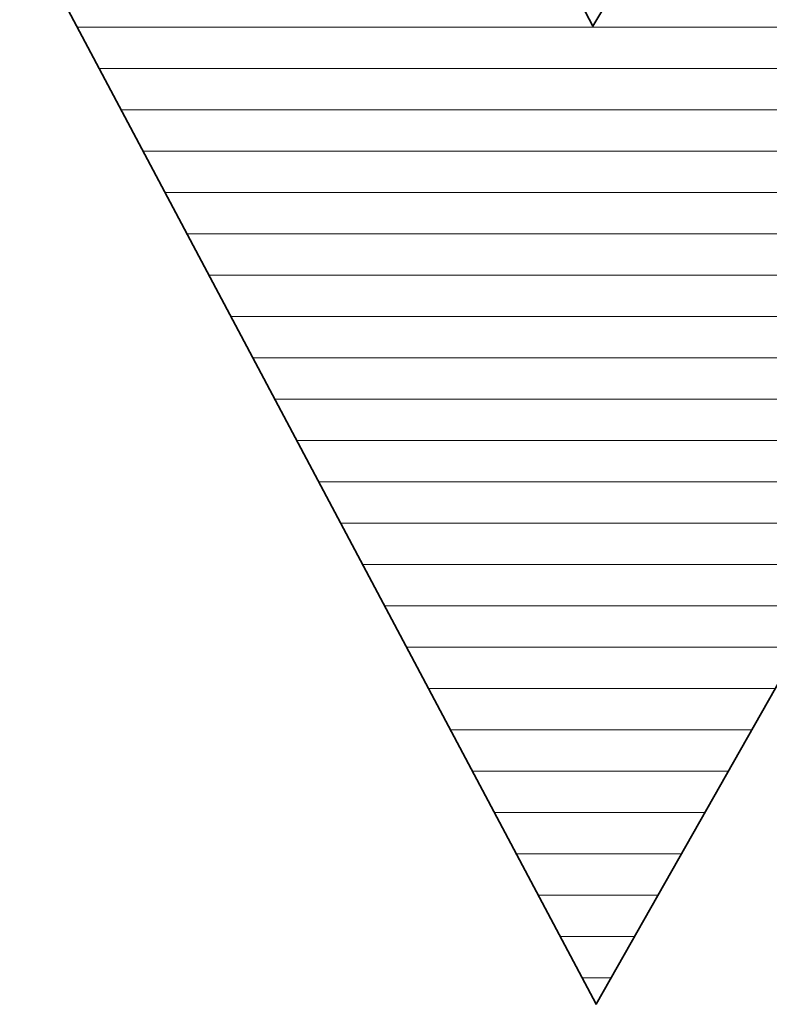
# Model space of a CAD drawing. Units: millimetres. Extents: x 0 to 24042, y 0 to 16800.
# Drawn here: x 16783 to 17037, y 691 to 1025 of the extents above; entities that cross this region are included whole.
import ezdxf

# ---------------------------------------------------------------- set-up
doc = ezdxf.new("R2010")
doc.units = ezdxf.units.MM
doc.header["$MEASUREMENT"] = 0
doc.layers.add('(1) Shape lines', color=7, linetype='Continuous', lineweight=35)
doc.layers.add('(9) Sheet', color=7, linetype='Continuous', lineweight=35)

# ---------------------------------------------------------------- blocks, each defined once
blk = doc.blocks.new('HATCH_877_e9e8c6a2-a0ce-4510-95a7-f44cdc613f60')
at = {"layer": '(1) Shape lines', "color": 0, "lineweight": 9}
for p, q in [((16808.53, 1092), (16804.03, 1092)), ((16808.53, 1078), (16795.21, 1078)), ((16808.53, 1064), (16786.4, 1064)), ((16808.53, 1050), (16787.75, 1050)), ((16808.53, 1036), (16795.19, 1036)), ((16808.53, 1022), (16802.63, 1022))]:
    blk.add_line(p, q, dxfattribs=at)
blk = doc.blocks.new('HATCH_878_125d2a62-c167-485c-b653-8f0d5d9d4fca')
at = {"layer": '(1) Shape lines', "color": 0, "lineweight": 9}
for p, q in [((16810.18, 1092), (16808.53, 1092)), ((16813.41, 1078), (16808.53, 1078)), ((16816.63, 1064), (16808.53, 1064)), ((16819.86, 1050), (16808.53, 1050)), ((16823.09, 1036), (16808.53, 1036)), ((16826.31, 1022), (16808.53, 1022)), ((16829.54, 1008), (16810.07, 1008)), ((16832.77, 994), (16817.51, 994)), ((16835.99, 980), (16824.95, 980)), ((16839.22, 966), (16832.39, 966)), ((16842.45, 952), (16839.82, 952))]:
    blk.add_line(p, q, dxfattribs=at)
blk = doc.blocks.new('HATCH_879_e4f841be-3552-4d64-be17-129b78004bd9')
at = {"layer": '(1) Shape lines', "color": 0, "lineweight": 9}
for p, q in [((16844.46, 1148), (16839.3, 1148)), ((16844.46, 1134), (16830.49, 1134)), ((16844.46, 1120), (16821.67, 1120)), ((16844.46, 1106), (16812.85, 1106)), ((16844.46, 1092), (16810.18, 1092)), ((16844.46, 1078), (16813.41, 1078)), ((16844.46, 1064), (16816.63, 1064)), ((16844.46, 1050), (16819.86, 1050)), ((16844.46, 1036), (16823.09, 1036)), ((16844.46, 1022), (16826.31, 1022)), ((16844.46, 1008), (16829.54, 1008)), ((16844.46, 994), (16832.77, 994)), ((16844.46, 980), (16835.99, 980)), ((16844.46, 966), (16839.22, 966)), ((16844.46, 952), (16842.45, 952))]:
    blk.add_line(p, q, dxfattribs=at)
blk = doc.blocks.new('HATCH_882_909dc17e-1c45-42e3-b4e2-e1df2d7f396a')
at = {"layer": '(1) Shape lines', "color": 0, "lineweight": 9}
for p, q in [((16845.23, 1148), (16844.46, 1148)), ((16846.55, 1134), (16844.46, 1134)), ((16847.87, 1120), (16844.46, 1120)), ((16849.2, 1106), (16844.46, 1106)), ((16850.52, 1092), (16844.46, 1092)), ((16851.84, 1078), (16844.46, 1078)), ((16853.16, 1064), (16844.46, 1064)), ((16854.49, 1050), (16844.46, 1050)), ((16855.81, 1036), (16844.46, 1036)), ((16857.13, 1022), (16844.46, 1022)), ((16858.45, 1008), (16844.46, 1008)), ((16859.77, 994), (16844.46, 994)), ((16861.1, 980), (16844.46, 980)), ((16862.42, 966), (16844.46, 966)), ((16863.74, 952), (16844.46, 952)), ((16865.06, 938), (16847.26, 938)), ((16866.38, 924), (16854.7, 924)), ((16867.71, 910), (16862.14, 910))]:
    blk.add_line(p, q, dxfattribs=at)
blk = doc.blocks.new('HATCH_883_563fe6e3-5828-411f-8a8c-03d55c081134')
at = {"layer": '(1) Shape lines', "color": 0, "lineweight": 9}
for p, q in [((16868.91, 1190), (16865.76, 1190)), ((16868.91, 1176), (16856.94, 1176)), ((16868.91, 1162), (16848.12, 1162)), ((16868.91, 1148), (16845.23, 1148)), ((16868.91, 1134), (16846.55, 1134)), ((16868.91, 1120), (16847.87, 1120)), ((16868.91, 1106), (16849.2, 1106)), ((16868.91, 1092), (16850.52, 1092)), ((16868.91, 1078), (16851.84, 1078)), ((16868.91, 1064), (16853.16, 1064)), ((16868.91, 1050), (16854.49, 1050)), ((16868.91, 1036), (16855.81, 1036)), ((16868.91, 1022), (16857.13, 1022)), ((16868.91, 1008), (16858.45, 1008)), ((16868.91, 994), (16859.77, 994)), ((16868.91, 980), (16861.1, 980)), ((16868.91, 966), (16862.42, 966)), ((16868.91, 952), (16863.74, 952)), ((16868.91, 938), (16865.06, 938)), ((16868.91, 924), (16866.38, 924)), ((16868.91, 910), (16867.71, 910))]:
    blk.add_line(p, q, dxfattribs=at)
blk = doc.blocks.new('HATCH_886_6c6e81cd-9187-4c2b-9fbd-dfffeafd0040')
at = {"layer": '(1) Shape lines', "color": 0, "lineweight": 9}
for p, q in [((16869.02, 1190), (16868.91, 1190)), ((16869.34, 1176), (16868.91, 1176)), ((16869.66, 1162), (16868.91, 1162)), ((16869.97, 1148), (16868.91, 1148)), ((16870.29, 1134), (16868.91, 1134)), ((16870.6, 1120), (16868.91, 1120)), ((16870.92, 1106), (16868.91, 1106)), ((16871.24, 1092), (16868.91, 1092)), ((16871.55, 1078), (16868.91, 1078)), ((16871.87, 1064), (16868.91, 1064)), ((16872.18, 1050), (16868.91, 1050)), ((16872.5, 1036), (16868.91, 1036)), ((16872.82, 1022), (16868.91, 1022)), ((16873.13, 1008), (16868.91, 1008)), ((16873.45, 994), (16868.91, 994)), ((16873.77, 980), (16868.91, 980)), ((16874.08, 966), (16868.91, 966)), ((16874.4, 952), (16868.91, 952)), ((16874.71, 938), (16868.91, 938)), ((16875.03, 924), (16868.91, 924)), ((16875.35, 910), (16868.91, 910)), ((16875.66, 896), (16869.58, 896))]:
    blk.add_line(p, q, dxfattribs=at)
blk = doc.blocks.new('HATCH_887_827de099-cff3-4904-ae63-0a02ffe844e4')
at = {"layer": '(1) Shape lines', "color": 0, "lineweight": 9}
for p, q in [((16875.93, 1204), (16874.58, 1204)), ((16875.93, 1190), (16869.02, 1190)), ((16875.93, 1176), (16869.34, 1176)), ((16875.93, 1162), (16869.66, 1162)), ((16875.93, 1148), (16869.97, 1148)), ((16875.93, 1134), (16870.29, 1134)), ((16875.93, 1120), (16870.6, 1120)), ((16875.93, 1106), (16870.92, 1106)), ((16875.93, 1092), (16871.24, 1092)), ((16875.93, 1078), (16871.55, 1078)), ((16875.93, 1064), (16871.87, 1064)), ((16875.93, 1050), (16872.18, 1050)), ((16875.93, 1036), (16872.5, 1036)), ((16875.93, 1022), (16872.82, 1022)), ((16875.93, 1008), (16873.13, 1008)), ((16875.93, 994), (16873.45, 994)), ((16875.93, 980), (16873.77, 980)), ((16875.93, 966), (16874.08, 966)), ((16875.93, 952), (16874.4, 952)), ((16875.93, 938), (16874.71, 938)), ((16875.93, 924), (16875.03, 924)), ((16875.93, 910), (16875.35, 910)), ((16875.93, 896), (16875.66, 896))]:
    blk.add_line(p, q, dxfattribs=at)
blk = doc.blocks.new('HATCH_890_752c1c39-7c78-4228-8b27-124bb7be56bc')
at = {"layer": '(1) Shape lines', "color": 0, "lineweight": 9}
for p, q in [((16875.95, 1204), (16875.93, 1204)), ((16876.07, 1190), (16875.93, 1190)), ((16876.19, 1176), (16875.93, 1176)), ((16876.31, 1162), (16875.93, 1162)), ((16876.43, 1148), (16875.93, 1148)), ((16876.55, 1134), (16875.93, 1134)), ((16876.67, 1120), (16875.93, 1120)), ((16876.79, 1106), (16875.93, 1106)), ((16876.91, 1092), (16875.93, 1092)), ((16877.03, 1078), (16875.93, 1078)), ((16877.15, 1064), (16875.93, 1064)), ((16877.27, 1050), (16875.93, 1050)), ((16877.39, 1036), (16875.93, 1036)), ((16877.51, 1022), (16875.93, 1022)), ((16877.63, 1008), (16875.93, 1008)), ((16877.75, 994), (16875.93, 994)), ((16877.87, 980), (16875.93, 980)), ((16877.99, 966), (16875.93, 966)), ((16878.11, 952), (16875.93, 952)), ((16878.23, 938), (16875.93, 938)), ((16878.35, 924), (16875.93, 924)), ((16878.47, 910), (16875.93, 910)), ((16878.59, 896), (16875.93, 896)), ((16878.71, 882), (16877.02, 882))]:
    blk.add_line(p, q, dxfattribs=at)
blk = doc.blocks.new('HATCH_891_9a1bc09d-d264-4175-967a-08588b13aa8a')
at = {"layer": '(1) Shape lines', "color": 0, "lineweight": 9}
for p, q in [((16878.74, 1204), (16875.95, 1204)), ((16878.74, 1190), (16876.07, 1190)), ((16878.74, 1176), (16876.19, 1176)), ((16878.74, 1162), (16876.31, 1162)), ((16878.74, 1148), (16876.43, 1148)), ((16878.74, 1134), (16876.55, 1134)), ((16878.74, 1120), (16876.67, 1120)), ((16878.74, 1106), (16876.79, 1106)), ((16878.74, 1092), (16876.91, 1092)), ((16878.74, 1078), (16877.03, 1078)), ((16878.74, 1064), (16877.15, 1064)), ((16878.74, 1050), (16877.27, 1050)), ((16878.74, 1036), (16877.39, 1036)), ((16878.74, 1022), (16877.51, 1022)), ((16878.74, 1008), (16877.63, 1008)), ((16878.74, 994), (16877.75, 994)), ((16878.74, 980), (16877.87, 980)), ((16878.74, 966), (16877.99, 966)), ((16878.74, 952), (16878.11, 952)), ((16878.74, 938), (16878.23, 938)), ((16878.74, 924), (16878.35, 924)), ((16878.74, 910), (16878.47, 910)), ((16878.74, 896), (16878.59, 896)), ((16878.74, 882), (16878.71, 882))]:
    blk.add_line(p, q, dxfattribs=at)
blk = doc.blocks.new('HATCH_894_f46a6f4a-fc28-44db-82c5-5b80fa594595')
at = {"layer": '(1) Shape lines', "color": 0, "lineweight": 9}
for p, q in [((16886.34, 1022), (16878.74, 1022)), ((16886.9, 1008), (16878.74, 1008)), ((16887.47, 994), (16878.74, 994)), ((16888.03, 980), (16878.74, 980)), ((16888.6, 966), (16878.74, 966)), ((16889.16, 952), (16878.74, 952)), ((16889.72, 938), (16878.74, 938)), ((16890.29, 924), (16878.74, 924)), ((16890.85, 910), (16878.74, 910)), ((16891.42, 896), (16878.74, 896)), ((16891.98, 882), (16878.74, 882)), ((16892.55, 868), (16884.46, 868)), ((16893.11, 854), (16891.9, 854))]:
    blk.add_line(p, q, dxfattribs=at)
blk = doc.blocks.new('HATCH_895_a54363d5-9667-435c-8e19-e3da20f6ecb7')
at = {"layer": '(1) Shape lines', "color": 0, "lineweight": 9}
for p, q in [((16893.21, 1022), (16886.34, 1022)), ((16893.21, 1008), (16886.9, 1008)), ((16893.21, 994), (16887.47, 994)), ((16893.21, 980), (16888.03, 980)), ((16893.21, 966), (16888.6, 966)), ((16893.21, 952), (16889.16, 952)), ((16893.21, 938), (16889.72, 938)), ((16893.21, 924), (16890.29, 924)), ((16893.21, 910), (16890.85, 910)), ((16893.21, 896), (16891.42, 896)), ((16893.21, 882), (16891.98, 882)), ((16893.21, 868), (16892.55, 868)), ((16893.21, 854), (16893.11, 854))]:
    blk.add_line(p, q, dxfattribs=at)
blk = doc.blocks.new('HATCH_898_6b75d97d-2b80-48bc-a9db-545a7a87e0d1')
at = {"layer": '(1) Shape lines', "color": 0, "lineweight": 9}
for p, q in [((16893.32, 1176), (16893.21, 1176)), ((16893.55, 1162), (16893.21, 1162)), ((16893.78, 1148), (16893.21, 1148)), ((16894, 1134), (16893.21, 1134)), ((16894.23, 1120), (16893.21, 1120)), ((16894.46, 1106), (16893.21, 1106)), ((16894.68, 1092), (16893.21, 1092)), ((16894.91, 1078), (16893.21, 1078)), ((16895.14, 1064), (16893.21, 1064)), ((16895.36, 1050), (16893.21, 1050)), ((16895.59, 1036), (16893.21, 1036)), ((16895.82, 1022), (16893.21, 1022)), ((16896.04, 1008), (16893.21, 1008)), ((16896.27, 994), (16893.21, 994)), ((16896.5, 980), (16893.21, 980)), ((16896.72, 966), (16893.21, 966)), ((16896.95, 952), (16893.21, 952)), ((16897.18, 938), (16893.21, 938)), ((16897.4, 924), (16893.21, 924)), ((16897.63, 910), (16893.21, 910)), ((16897.86, 896), (16893.21, 896)), ((16898.08, 882), (16893.21, 882)), ((16898.31, 868), (16893.21, 868)), ((16898.54, 854), (16893.21, 854))]:
    blk.add_line(p, q, dxfattribs=at)
blk = doc.blocks.new('HATCH_899_dbd17fa8-a112-4293-9828-61d72609e213')
at = {"layer": '(1) Shape lines', "color": 0, "lineweight": 9}
for p, q in [((16896.88, 1176), (16893.32, 1176)), ((16898.75, 1162), (16893.55, 1162)), ((16898.75, 1148), (16893.78, 1148)), ((16898.75, 1134), (16894, 1134)), ((16898.75, 1120), (16894.23, 1120)), ((16898.75, 1106), (16894.46, 1106)), ((16898.75, 1092), (16894.68, 1092)), ((16898.75, 1078), (16894.91, 1078)), ((16898.75, 1064), (16895.14, 1064)), ((16898.75, 1050), (16895.36, 1050)), ((16898.75, 1036), (16895.59, 1036)), ((16898.75, 1022), (16895.82, 1022)), ((16898.75, 1008), (16896.04, 1008)), ((16898.75, 994), (16896.27, 994)), ((16898.75, 980), (16896.5, 980)), ((16898.75, 966), (16896.72, 966)), ((16898.75, 952), (16896.95, 952)), ((16898.75, 938), (16897.18, 938)), ((16898.75, 924), (16897.4, 924)), ((16898.75, 910), (16897.63, 910)), ((16898.75, 896), (16897.86, 896)), ((16898.75, 882), (16898.08, 882)), ((16898.75, 868), (16898.31, 868)), ((16898.75, 854), (16898.54, 854))]:
    blk.add_line(p, q, dxfattribs=at)
blk = doc.blocks.new('HATCH_902_a197dd7c-95b4-4ab7-833d-b4b99802c53a')
at = {"layer": '(1) Shape lines', "color": 0, "lineweight": 9}
for p, q in [((16908.84, 1022), (16898.75, 1022)), ((16909.78, 1008), (16898.75, 1008)), ((16910.72, 994), (16898.75, 994)), ((16911.66, 980), (16898.75, 980)), ((16912.6, 966), (16898.75, 966)), ((16913.54, 952), (16898.75, 952)), ((16914.48, 938), (16898.75, 938)), ((16915.42, 924), (16898.75, 924)), ((16916.36, 910), (16898.75, 910)), ((16917.3, 896), (16898.75, 896)), ((16918.24, 882), (16898.75, 882)), ((16919.18, 868), (16898.75, 868)), ((16920.11, 854), (16898.75, 854)), ((16921.05, 840), (16899.33, 840)), ((16921.99, 826), (16906.77, 826)), ((16922.93, 812), (16914.21, 812)), ((16923.87, 798), (16921.65, 798))]:
    blk.add_line(p, q, dxfattribs=at)
blk = doc.blocks.new('HATCH_903_ec159427-b5d2-4686-9122-1a41d67247df')
at = {"layer": '(1) Shape lines', "color": 0, "lineweight": 9}
for p, q in [((16924.19, 1022), (16908.84, 1022)), ((16924.19, 1008), (16909.78, 1008)), ((16924.19, 994), (16910.72, 994)), ((16924.19, 980), (16911.66, 980)), ((16924.19, 966), (16912.6, 966)), ((16924.19, 952), (16913.54, 952)), ((16924.19, 938), (16914.48, 938)), ((16924.19, 924), (16915.42, 924)), ((16924.19, 910), (16916.36, 910)), ((16924.19, 896), (16917.3, 896)), ((16924.19, 882), (16918.24, 882)), ((16924.19, 868), (16919.18, 868)), ((16924.19, 854), (16920.11, 854)), ((16924.19, 840), (16921.05, 840)), ((16924.19, 826), (16921.99, 826)), ((16924.19, 812), (16922.93, 812)), ((16924.19, 798), (16923.87, 798))]:
    blk.add_line(p, q, dxfattribs=at)
blk = doc.blocks.new('HATCH_904_fe0b7c98-c3d5-42c0-9045-7e3f51f07735')
at = {"layer": '(1) Shape lines', "color": 0, "lineweight": 9}
for p, q in [((16933.52, 1022), (16924.19, 1022)), ((16934.8, 1008), (16924.19, 1008)), ((16936.08, 994), (16924.19, 994)), ((16937.36, 980), (16924.19, 980)), ((16938.64, 966), (16924.19, 966)), ((16939.92, 952), (16924.19, 952)), ((16941.2, 938), (16924.19, 938)), ((16942.48, 924), (16924.19, 924)), ((16943.76, 910), (16924.19, 910)), ((16945.05, 896), (16924.19, 896)), ((16946.33, 882), (16924.19, 882)), ((16947.61, 868), (16924.19, 868)), ((16948.89, 854), (16924.19, 854)), ((16950.17, 840), (16924.19, 840)), ((16951.45, 826), (16924.19, 826)), ((16952.73, 812), (16924.19, 812)), ((16954.01, 798), (16924.19, 798)), ((16955.29, 784), (16929.09, 784)), ((16956.57, 770), (16936.53, 770)), ((16957.85, 756), (16943.97, 756)), ((16959.14, 742), (16951.41, 742)), ((16960.42, 728), (16958.85, 728))]:
    blk.add_line(p, q, dxfattribs=at)
blk = doc.blocks.new('HATCH_905_9d5efecf-4c2e-4737-8764-a39adcaa2af9')
at = {"layer": '(1) Shape lines', "color": 0, "lineweight": 9}
for p, q in [((16960.74, 1022), (16933.52, 1022)), ((16960.74, 1008), (16934.8, 1008)), ((16960.74, 994), (16936.08, 994)), ((16960.74, 980), (16937.36, 980)), ((16960.74, 966), (16938.64, 966)), ((16960.74, 952), (16939.92, 952)), ((16960.74, 938), (16941.2, 938)), ((16960.74, 924), (16942.48, 924)), ((16960.74, 910), (16943.76, 910)), ((16960.74, 896), (16945.05, 896)), ((16960.74, 882), (16946.33, 882)), ((16960.74, 868), (16947.61, 868)), ((16960.74, 854), (16948.89, 854)), ((16960.74, 840), (16950.17, 840)), ((16960.74, 826), (16951.45, 826)), ((16960.74, 812), (16952.73, 812)), ((16960.74, 798), (16954.01, 798)), ((16960.74, 784), (16955.29, 784)), ((16960.74, 770), (16956.57, 770)), ((16960.74, 756), (16957.85, 756)), ((16960.74, 742), (16959.14, 742)), ((16960.74, 728), (16960.42, 728))]:
    blk.add_line(p, q, dxfattribs=at)
blk = doc.blocks.new('HATCH_908_4460cb8b-e844-45c4-a662-d3dfa4e14053')
at = {"layer": '(1) Shape lines', "color": 0, "lineweight": 9}
for p, q in [((16962.23, 1022), (16960.74, 1022)), ((16962.87, 1008), (16960.74, 1008)), ((16963.52, 994), (16960.74, 994)), ((16964.17, 980), (16960.74, 980)), ((16964.81, 966), (16960.74, 966)), ((16965.46, 952), (16960.74, 952)), ((16966.11, 938), (16960.74, 938)), ((16966.75, 924), (16960.74, 924)), ((16967.4, 910), (16960.74, 910)), ((16968.04, 896), (16960.74, 896)), ((16968.69, 882), (16960.74, 882)), ((16969.34, 868), (16960.74, 868)), ((16969.98, 854), (16960.74, 854)), ((16970.63, 840), (16960.74, 840)), ((16971.28, 826), (16960.74, 826)), ((16971.92, 812), (16960.74, 812)), ((16972.57, 798), (16960.74, 798)), ((16973.21, 784), (16960.74, 784)), ((16973.86, 770), (16960.74, 770)), ((16974.51, 756), (16960.74, 756)), ((16975.15, 742), (16960.74, 742)), ((16975.8, 728), (16960.74, 728)), ((16976.45, 714), (16966.28, 714)), ((16977.09, 700), (16973.72, 700))]:
    blk.add_line(p, q, dxfattribs=at)
blk = doc.blocks.new('HATCH_909_c044e2fa-280f-4474-b394-e3fa07260da0')
at = {"layer": '(1) Shape lines', "color": 0, "lineweight": 9}
for p, q in [((16977.41, 1022), (16962.23, 1022)), ((16977.41, 1008), (16962.87, 1008)), ((16977.41, 994), (16963.52, 994)), ((16977.41, 980), (16964.17, 980)), ((16977.41, 966), (16964.81, 966)), ((16977.41, 952), (16965.46, 952)), ((16977.41, 938), (16966.11, 938)), ((16977.41, 924), (16966.75, 924)), ((16977.41, 910), (16967.4, 910)), ((16977.41, 896), (16968.04, 896)), ((16977.41, 882), (16968.69, 882)), ((16977.41, 868), (16969.34, 868)), ((16977.41, 854), (16969.98, 854)), ((16977.41, 840), (16970.63, 840)), ((16977.41, 826), (16971.28, 826)), ((16977.41, 812), (16971.92, 812)), ((16977.41, 798), (16972.57, 798)), ((16977.41, 784), (16973.21, 784)), ((16977.41, 770), (16973.86, 770)), ((16977.41, 756), (16974.51, 756)), ((16977.41, 742), (16975.15, 742)), ((16977.41, 728), (16975.8, 728)), ((16977.41, 714), (16976.45, 714)), ((16977.41, 700), (16977.09, 700))]:
    blk.add_line(p, q, dxfattribs=at)
blk = doc.blocks.new('HATCH_912_95573af4-b8ad-4534-9ad8-0dcf2bb21ca0')
at = {"layer": '(1) Shape lines', "color": 0, "lineweight": 9}
for p, q in [((16977.41, 1022), (16977.41, 1022)), ((16977.46, 1008), (16977.41, 1008)), ((16977.5, 994), (16977.41, 994)), ((16977.55, 980), (16977.41, 980)), ((16977.6, 966), (16977.41, 966)), ((16977.64, 952), (16977.41, 952)), ((16977.69, 938), (16977.41, 938)), ((16977.73, 924), (16977.41, 924)), ((16977.78, 910), (16977.41, 910)), ((16977.82, 896), (16977.41, 896)), ((16977.87, 882), (16977.41, 882)), ((16977.91, 868), (16977.41, 868)), ((16977.96, 854), (16977.41, 854)), ((16978.01, 840), (16977.41, 840)), ((16978.05, 826), (16977.41, 826)), ((16978.1, 812), (16977.41, 812)), ((16978.14, 798), (16977.41, 798)), ((16978.19, 784), (16977.41, 784)), ((16978.23, 770), (16977.41, 770)), ((16978.28, 756), (16977.41, 756)), ((16978.33, 742), (16977.41, 742)), ((16978.37, 728), (16977.41, 728)), ((16978.42, 714), (16977.41, 714)), ((16978.46, 700), (16977.41, 700))]:
    blk.add_line(p, q, dxfattribs=at)
blk = doc.blocks.new('HATCH_913_f08871ff-0a6a-4f39-bf68-0533582c20a4')
at = {"layer": '(1) Shape lines', "color": 0, "lineweight": 9}
for p, q in [((16978.49, 1022), (16977.41, 1022)), ((16978.49, 1008), (16977.46, 1008)), ((16978.49, 994), (16977.5, 994)), ((16978.49, 980), (16977.55, 980)), ((16978.49, 966), (16977.6, 966)), ((16978.49, 952), (16977.64, 952)), ((16978.49, 938), (16977.69, 938)), ((16978.49, 924), (16977.73, 924)), ((16978.49, 910), (16977.78, 910)), ((16978.49, 896), (16977.82, 896)), ((16978.49, 882), (16977.87, 882)), ((16978.49, 868), (16977.91, 868)), ((16978.49, 854), (16977.96, 854)), ((16978.49, 840), (16978.01, 840)), ((16978.49, 826), (16978.05, 826)), ((16978.49, 812), (16978.1, 812)), ((16978.49, 798), (16978.14, 798)), ((16978.49, 784), (16978.19, 784)), ((16978.49, 770), (16978.23, 770)), ((16978.49, 756), (16978.28, 756)), ((16978.49, 742), (16978.33, 742)), ((16978.49, 728), (16978.37, 728)), ((16978.49, 714), (16978.42, 714)), ((16978.49, 700), (16978.46, 700))]:
    blk.add_line(p, q, dxfattribs=at)
blk = doc.blocks.new('HATCH_916_238ca5f3-b2ca-491a-b008-23aef4059f3f')
at = {"layer": '(1) Shape lines', "color": 0, "lineweight": 9}
for p, q in [((16978.54, 1022), (16978.49, 1022)), ((16978.83, 1008), (16978.49, 1008)), ((16979.12, 994), (16978.49, 994)), ((16979.42, 980), (16978.49, 980)), ((16979.71, 966), (16978.49, 966)), ((16980, 952), (16978.49, 952)), ((16980.29, 938), (16978.49, 938)), ((16980.59, 924), (16978.49, 924)), ((16980.88, 910), (16978.49, 910)), ((16981.17, 896), (16978.49, 896)), ((16981.46, 882), (16978.49, 882)), ((16981.76, 868), (16978.49, 868)), ((16982.05, 854), (16978.49, 854)), ((16982.34, 840), (16978.49, 840)), ((16982.63, 826), (16978.49, 826)), ((16982.93, 812), (16978.49, 812)), ((16983.22, 798), (16978.49, 798)), ((16983.51, 784), (16978.49, 784)), ((16983.8, 770), (16978.49, 770)), ((16984.1, 756), (16978.49, 756)), ((16984.39, 742), (16978.49, 742)), ((16984.68, 728), (16978.49, 728)), ((16984.97, 714), (16978.49, 714)), ((16983.59, 700), (16978.49, 700))]:
    blk.add_line(p, q, dxfattribs=at)
blk = doc.blocks.new('HATCH_917_6e0ebd0c-3ce0-4059-9445-069fb028e22e')
at = {"layer": '(1) Shape lines', "color": 0, "lineweight": 9}
for p, q in [((16985.21, 1022), (16978.54, 1022)), ((16985.21, 1008), (16978.83, 1008)), ((16985.21, 994), (16979.12, 994)), ((16985.21, 980), (16979.42, 980)), ((16985.21, 966), (16979.71, 966)), ((16985.21, 952), (16980, 952)), ((16985.21, 938), (16980.29, 938)), ((16985.21, 924), (16980.59, 924)), ((16985.21, 910), (16980.88, 910)), ((16985.21, 896), (16981.17, 896)), ((16985.21, 882), (16981.46, 882)), ((16985.21, 868), (16981.76, 868)), ((16985.21, 854), (16982.05, 854)), ((16985.21, 840), (16982.34, 840)), ((16985.21, 826), (16982.63, 826)), ((16985.21, 812), (16982.93, 812)), ((16985.21, 798), (16983.22, 798)), ((16985.21, 784), (16983.51, 784)), ((16985.21, 770), (16983.8, 770)), ((16985.21, 756), (16984.1, 756)), ((16985.21, 742), (16984.39, 742)), ((16985.21, 728), (16984.68, 728)), ((16985.21, 714), (16984.97, 714))]:
    blk.add_line(p, q, dxfattribs=at)
blk = doc.blocks.new('HATCH_920_6bb7b5ce-c605-4398-96d5-5eab1a1dd6d4')
at = {"layer": '(1) Shape lines', "color": 0, "lineweight": 9}
for p, q in [((16986.5, 1022), (16985.21, 1022)), ((16987.85, 1008), (16985.21, 1008)), ((16989.19, 994), (16985.21, 994)), ((16990.54, 980), (16985.21, 980)), ((16991.89, 966), (16985.21, 966)), ((16993.24, 952), (16985.21, 952)), ((16994.58, 938), (16985.21, 938)), ((16995.93, 924), (16985.21, 924)), ((16997.28, 910), (16985.21, 910)), ((16998.63, 896), (16985.21, 896)), ((16999.97, 882), (16985.21, 882)), ((17001.32, 868), (16985.21, 868)), ((17002.67, 854), (16985.21, 854)), ((17004.02, 840), (16985.21, 840)), ((17005.36, 826), (16985.21, 826)), ((17006.71, 812), (16985.21, 812)), ((17008.06, 798), (16985.21, 798)), ((17009.41, 784), (16985.21, 784)), ((17010.76, 770), (16985.21, 770)), ((17012.1, 756), (16985.21, 756)), ((17007.46, 742), (16985.21, 742)), ((16999.5, 728), (16985.21, 728)), ((16991.55, 714), (16985.21, 714))]:
    blk.add_line(p, q, dxfattribs=at)
blk = doc.blocks.new('HATCH_921_ba938e1e-bd62-48ee-a168-495c78a9152d')
at = {"layer": '(1) Shape lines', "color": 0, "lineweight": 9}
for p, q in [((17012.58, 1078), (17010.62, 1078)), ((17012.58, 1064), (17002.26, 1064)), ((17012.58, 1050), (16993.9, 1050)), ((17012.58, 1036), (16985.54, 1036)), ((17012.58, 1022), (16986.5, 1022)), ((17012.58, 1008), (16987.85, 1008)), ((17012.58, 994), (16989.19, 994)), ((17012.58, 980), (16990.54, 980)), ((17012.58, 966), (16991.89, 966)), ((17012.58, 952), (16993.24, 952)), ((17012.58, 938), (16994.58, 938)), ((17012.58, 924), (16995.93, 924)), ((17012.58, 910), (16997.28, 910)), ((17012.58, 896), (16998.63, 896)), ((17012.58, 882), (16999.97, 882)), ((17012.58, 868), (17001.32, 868)), ((17012.58, 854), (17002.67, 854)), ((17012.58, 840), (17004.02, 840)), ((17012.58, 826), (17005.36, 826)), ((17012.58, 812), (17006.71, 812)), ((17012.58, 798), (17008.06, 798)), ((17012.58, 784), (17009.41, 784)), ((17012.58, 770), (17010.76, 770)), ((17012.58, 756), (17012.1, 756))]:
    blk.add_line(p, q, dxfattribs=at)
blk = doc.blocks.new('HATCH_924_a1da02b1-fb25-413a-a67c-f05ff4ac534d')
at = {"layer": '(1) Shape lines', "color": 0, "lineweight": 9}
for p, q in [((17012.86, 1078), (17012.58, 1078)), ((17014.05, 1064), (17012.58, 1064)), ((17015.25, 1050), (17012.58, 1050)), ((17016.44, 1036), (17012.58, 1036)), ((17017.63, 1022), (17012.58, 1022)), ((17018.82, 1008), (17012.58, 1008)), ((17020.02, 994), (17012.58, 994)), ((17021.21, 980), (17012.58, 980)), ((17022.4, 966), (17012.58, 966)), ((17023.59, 952), (17012.58, 952)), ((17024.79, 938), (17012.58, 938)), ((17025.98, 924), (17012.58, 924)), ((17027.17, 910), (17012.58, 910)), ((17028.36, 896), (17012.58, 896)), ((17029.56, 882), (17012.58, 882)), ((17030.75, 868), (17012.58, 868)), ((17031.94, 854), (17012.58, 854)), ((17033.13, 840), (17012.58, 840)), ((17034.33, 826), (17012.58, 826)), ((17035.52, 812), (17012.58, 812)), ((17036.71, 798), (17012.58, 798)), ((17031.32, 784), (17012.58, 784)), ((17023.37, 770), (17012.58, 770)), ((17015.41, 756), (17012.58, 756))]:
    blk.add_line(p, q, dxfattribs=at)
blk = doc.blocks.new('HATCH_925_a91c7908-4f5a-47a5-a6a7-7c7ab5d8394f')
at = {"layer": '(1) Shape lines', "color": 0, "lineweight": 9}
for p, q in [((17037.04, 1120), (17035.7, 1120)), ((17037.04, 1106), (17027.34, 1106)), ((17037.04, 1092), (17018.98, 1092)), ((17037.04, 1078), (17012.86, 1078)), ((17037.04, 1064), (17014.05, 1064)), ((17037.04, 1050), (17015.25, 1050)), ((17037.04, 1036), (17016.44, 1036)), ((17037.04, 1022), (17017.63, 1022)), ((17037.04, 1008), (17018.82, 1008)), ((17037.04, 994), (17020.02, 994)), ((17037.04, 980), (17021.21, 980)), ((17037.04, 966), (17022.4, 966)), ((17037.04, 952), (17023.59, 952)), ((17037.04, 938), (17024.79, 938)), ((17037.04, 924), (17025.98, 924)), ((17037.04, 910), (17027.17, 910)), ((17037.04, 896), (17028.36, 896)), ((17037.04, 882), (17029.56, 882)), ((17037.04, 868), (17030.75, 868)), ((17037.04, 854), (17031.94, 854)), ((17037.04, 840), (17033.13, 840)), ((17037.04, 826), (17034.33, 826)), ((17037.04, 812), (17035.52, 812)), ((17037.04, 798), (17036.71, 798))]:
    blk.add_line(p, q, dxfattribs=at)
blk = doc.blocks.new('HATCH_926_38c1265e-41c9-4dca-8de5-d0eedf117700')
at = {"layer": '(1) Shape lines', "color": 0, "lineweight": 9}
for p, q in [((17037.36, 1120), (17037.04, 1120)), ((17039.3, 1106), (17037.04, 1106)), ((17041.24, 1092), (17037.04, 1092)), ((17043.18, 1078), (17037.04, 1078)), ((17045.12, 1064), (17037.04, 1064)), ((17047.07, 1050), (17037.04, 1050)), ((17049.01, 1036), (17037.04, 1036)), ((17050.95, 1022), (17037.04, 1022)), ((17052.89, 1008), (17037.04, 1008)), ((17054.83, 994), (17037.04, 994)), ((17056.78, 980), (17037.04, 980)), ((17058.72, 966), (17037.04, 966)), ((17060.66, 952), (17037.04, 952)), ((17062.6, 938), (17037.04, 938)), ((17064.54, 924), (17037.04, 924)), ((17066.49, 910), (17037.04, 910)), ((17068.43, 896), (17037.04, 896)), ((17070.37, 882), (17037.04, 882)), ((17072.31, 868), (17037.04, 868)), ((17071.09, 854), (17037.04, 854)), ((17063.14, 840), (17037.04, 840)), ((17055.19, 826), (17037.04, 826)), ((17047.23, 812), (17037.04, 812)), ((17039.28, 798), (17037.04, 798))]:
    blk.add_line(p, q, dxfattribs=at)
blk = doc.blocks.new('GROUP_0_7a8d0fbf-d626-4e7a-bef2-31820234031a')
at = {"layer": '(9) Sheet', "color": 7, "linetype": 'Continuous', "lineweight": 35, "ltscale": 40}
blk.add_lwpolyline([(16783.1, 1058.76), (16878.74, 1210.61), (16977.41, 1022.38), (17089.77, 1210.54), (17193.01, 1022.36), (17300.77, 1210.54), (17378.24, 1058.76), (17194.11, 691.03), (17088.27, 884.22), (16978.49, 691.03)], close=True, dxfattribs=at)
at = {"layer": '(1) Shape lines', "color": 154, "linetype": 'ByBlock'}
for name in ['HATCH_887_827de099-cff3-4904-ae63-0a02ffe844e4', 'HATCH_890_752c1c39-7c78-4228-8b27-124bb7be56bc', 'HATCH_891_9a1bc09d-d264-4175-967a-08588b13aa8a', 'HATCH_894_f46a6f4a-fc28-44db-82c5-5b80fa594595', 'HATCH_895_a54363d5-9667-435c-8e19-e3da20f6ecb7', 'HATCH_883_563fe6e3-5828-411f-8a8c-03d55c081134', 'HATCH_886_6c6e81cd-9187-4c2b-9fbd-dfffeafd0040', 'HATCH_898_6b75d97d-2b80-48bc-a9db-545a7a87e0d1', 'HATCH_899_dbd17fa8-a112-4293-9828-61d72609e213', 'HATCH_902_a197dd7c-95b4-4ab7-833d-b4b99802c53a', 'HATCH_903_ec159427-b5d2-4686-9122-1a41d67247df', 'HATCH_879_e4f841be-3552-4d64-be17-129b78004bd9', 'HATCH_882_909dc17e-1c45-42e3-b4e2-e1df2d7f396a', 'HATCH_904_fe0b7c98-c3d5-42c0-9045-7e3f51f07735', 'HATCH_905_9d5efecf-4c2e-4737-8764-a39adcaa2af9', 'HATCH_925_a91c7908-4f5a-47a5-a6a7-7c7ab5d8394f', 'HATCH_926_38c1265e-41c9-4dca-8de5-d0eedf117700', 'HATCH_877_e9e8c6a2-a0ce-4510-95a7-f44cdc613f60', 'HATCH_878_125d2a62-c167-485c-b653-8f0d5d9d4fca', 'HATCH_921_ba938e1e-bd62-48ee-a168-495c78a9152d', 'HATCH_924_a1da02b1-fb25-413a-a67c-f05ff4ac534d', 'HATCH_908_4460cb8b-e844-45c4-a662-d3dfa4e14053', 'HATCH_909_c044e2fa-280f-4474-b394-e3fa07260da0', 'HATCH_912_95573af4-b8ad-4534-9ad8-0dcf2bb21ca0', 'HATCH_913_f08871ff-0a6a-4f39-bf68-0533582c20a4', 'HATCH_916_238ca5f3-b2ca-491a-b008-23aef4059f3f', 'HATCH_917_6e0ebd0c-3ce0-4059-9445-069fb028e22e', 'HATCH_920_6bb7b5ce-c605-4398-96d5-5eab1a1dd6d4']:
    blk.add_blockref(name, (0, 0), dxfattribs=at)

msp = doc.modelspace()

# ---------------------------------------------------------------- block references
at = {"color": 7, "linetype": 'ByBlock'}
msp.add_blockref('GROUP_0_7a8d0fbf-d626-4e7a-bef2-31820234031a', (0, 0), dxfattribs=at)

doc.saveas('drawing.dxf')
